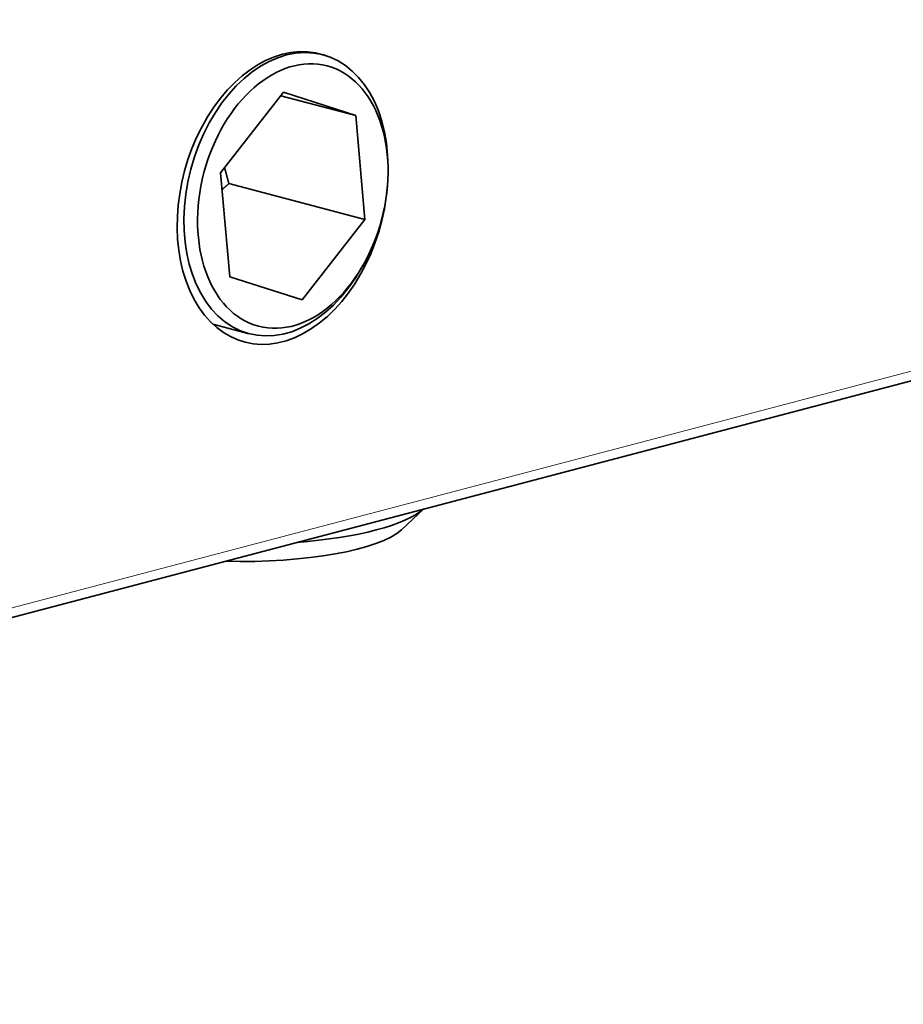
# Model space of a CAD drawing. Units: millimetres. Extents: x 0 to 735, y 0 to 1040.
# Drawn here: x 621 to 639, y 382 to 402 of the extents above; entities that cross this region are included whole.
import ezdxf

# ---------------------------------------------------------------- set-up
doc = ezdxf.new("R2010")
doc.units = ezdxf.units.MM
doc.header["$LTSCALE"] = 3.5
doc.layers.add('Arêtes tangentes visibles(ISO)', color=7, linetype='Continuous', lineweight=18)
doc.layers.add('Arêtes visibles(ISO)', color=7, linetype='Continuous', lineweight=35)

msp = doc.modelspace()

# ---------------------------------------------------------------- linework, layer by layer
at = {"layer": 'Arêtes tangentes visibles(ISO)'}
msp.add_line((675.3642, 404.2406), (590.5114, 381.9011), dxfattribs=at)
at = {"layer": 'Arêtes visibles(ISO)'}
for p, q in [((590.3756, 381.6669), (675.2285, 404.0064)), ((627.2269, 401.4646), (627.4083, 401.4169)), ((625.2857, 398.9634), (626.5944, 400.6407)), ((626.5944, 400.6407), (628.0947, 400.1558)), ((628.0947, 400.1558), (626.5361, 400.5661)), ((628.0947, 400.1558), (628.2863, 397.9936)), ((625.4773, 396.8012), (625.2857, 398.9634)), ((628.7659, 398.9998), (628.7659, 399.0742)), ((628.2863, 397.9936), (625.4579, 398.7382)), ((628.2863, 397.9936), (626.9776, 396.3163)), ((628.2525, 397.0499), (628.2159, 396.9851)), ((626.9776, 396.3163), (625.4773, 396.8012)), ((625.123, 395.8141), (625.8808, 395.6146)), ((629.0444, 391.5383), (629.5092, 391.9697))]:
    msp.add_line(p, q, dxfattribs=at)
for centre, major_axis, ratio, start_param, end_param in [((626.5738, 398.4379), (-0.7893, -2.9978), 0.6821609, 3.030525, 8.1198022), ((626.6446, 398.5157), (0.7638, 2.9011), 0.6821609, 5.0807166, 10.6272466), ((625.7253, 392.2685), (3.95, 0), 0.2632735, 5.0040266, 5.9915477), ((625.7253, 391.7862), (3.45, 0), 0.2632735, 4.6119687, 6.006778)]:
    msp.add_ellipse(centre, major_axis=major_axis, ratio=ratio, start_param=start_param, end_param=end_param, dxfattribs=at)
msp.add_ellipse((626.786, 398.4785), major_axis=(-0.7129, -2.7077), ratio=0.6821609, dxfattribs=at)
for points, weights in [([(625.4579, 398.7382), (625.4078, 398.9109), (625.369, 399.0703)], [1, 1.02065476246, 1.03579410504]), ([(625.3168, 398.6124), (625.3847, 398.6744), (625.4579, 398.7382)], [1.0206564309, 1.01112879493, 1])]:
    msp.add_rational_spline(points, weights, degree=2, dxfattribs=at)

doc.saveas('drawing.dxf')
